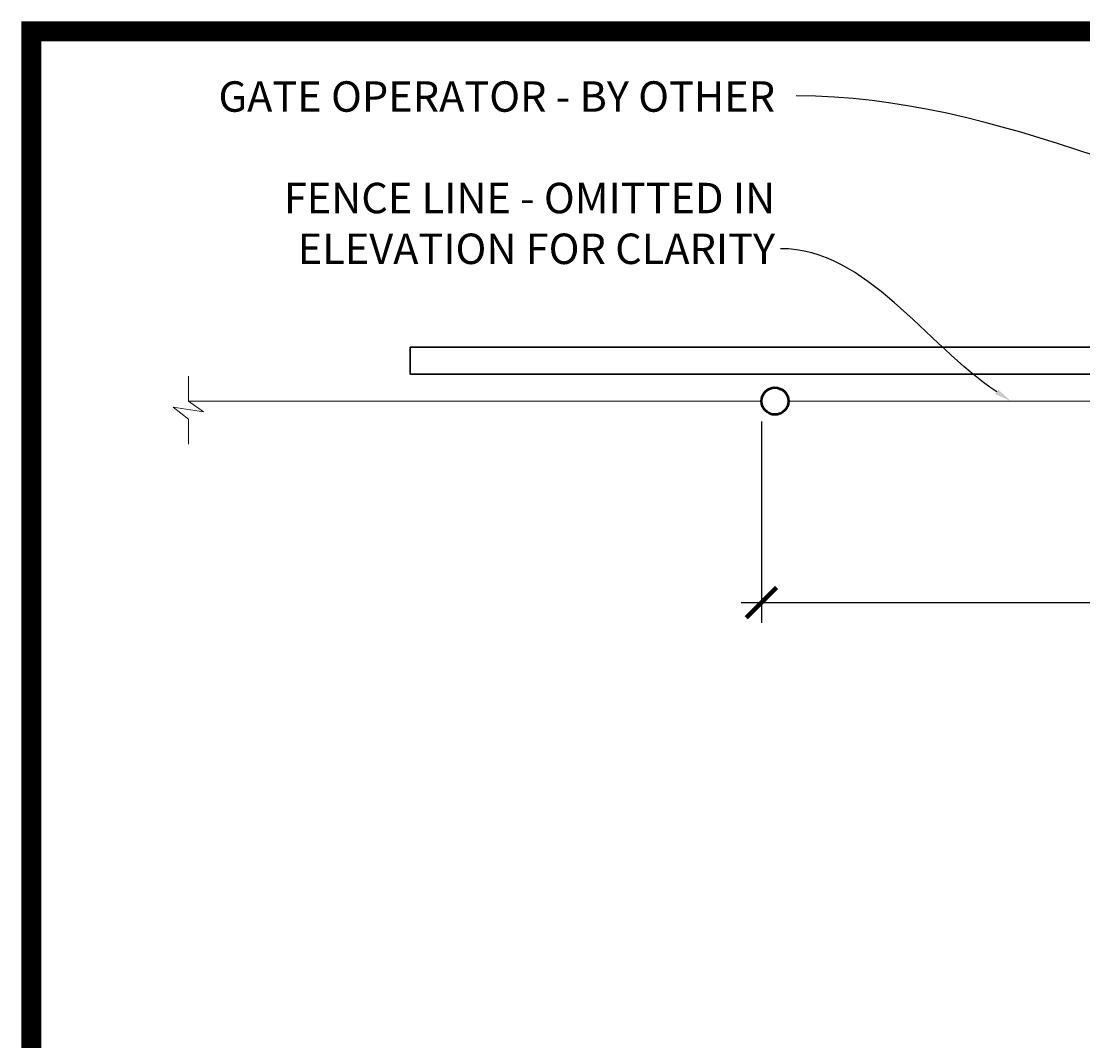
# Model space of a CAD drawing. Extents: x -461 to 1457, y -62 to 1535.
# Drawn here: x 433 to 590, y 1237 to 1388 of the extents above; entities that cross this region are included whole.
import ezdxf
from ezdxf import colors
from ezdxf.entities.mleader import LeaderData, LeaderLine
from ezdxf.math import Vec2, Vec3

# ---------------------------------------------------------------- set-up
doc = ezdxf.new("R2010")
doc.units = 0
doc.header["$LTSCALE"] = 10
doc.header["$MEASUREMENT"] = 0
doc.layers.get('0').update_dxf_attribs({"linetype": 'CONTINUOUS'})
doc.layers.get('DEFPOINTS').update_dxf_attribs({"linetype": 'CONTINUOUS'})
for name, color, linetype, lineweight in [('1', 119, 'CONTINUOUS', 50), ('2', 5, 'CONTINUOUS', 30), ('3', 6, 'CONTINUOUS', 20), ('5', 50, 'CONTINUOUS', 9)]:
    doc.layers.add(name, color=color, linetype=linetype, lineweight=lineweight)
doc.layers.add('TITLE', color=7, linetype='CONTINUOUS')
doc.styles.add('ARIAL', font='arial.ttf')
doc.styles.add('ARIALI', font='ariali.ttf')
doc.styles.get("Standard").update_dxf_attribs({"font": 'txt.shx', "height": 0.09375})
doc.linetypes.add('FENCELINE1', pattern='A,0.25,-0.1,[133,ltypeshp.shx,S=0.1,R=0,X=-0.1,Y=0],-0.1,1', length=1.45)
doc.dimstyles.new('Annotative', dxfattribs={"dimscale": 0, "dimtxt": 0.0625, "dimasz": 0.046875, "dimexe": 0.03125, "dimexo": 0.03125, "dimgap": 0.046875, "dimtad": 2, "dimdec": 4, "dimzin": 3, "dimdsep": 46, "dimlunit": 4, "dimtxsty": 'ARIALI', "dimblk": 'ARCHTICK', "dimcen": 0, "dimdle": 0.03125, "dimadec": 0, "dimazin": 0, "dimtfac": 1, "dimtdec": 4, "dimtix": 1, "dimtofl": 0, "dimtmove": 1, "dimatfit": 0, "dimldrblk": 'INTEGRAL', "dimfxl": 1, "dimtolj": 1, "dimtzin": 0, "dimarcsym": 0})

# ---------------------------------------------------------------- blocks, each defined once
blk = doc.blocks.new('_ArchTick')
at = {"color": 0, "linetype": 'ByBlock', "const_width": 0.15}
blk.add_lwpolyline([(-0.5, -0.5), (0.5, 0.5)], dxfattribs=at)
blk = doc.blocks.new('*D51')
at = {"layer": '5', "color": 0, "lineweight": -2, "transparency": 16777216}
for p, q in [((542.82, 1329.17), (542.82, 1299.31)), ((662.82, 1329.17), (662.82, 1299.31)), ((539.82, 1302.31), (665.82, 1302.31))]:
    blk.add_line(p, q, dxfattribs=at)
at = {"layer": 'DEFPOINTS', "color": 0, "transparency": 16777216}
for p in [(542.82, 1332.17), (662.82, 1332.17), (662.82, 1302.31)]:
    blk.add_point(p, dxfattribs=at)
at = {"layer": '5', "color": 0, "lineweight": -2, "transparency": 16777216, "xscale": 4.5, "yscale": 4.5, "zscale": 4.5, "rotation": 180}
blk.add_blockref('_ArchTick', (542.82, 1302.31), dxfattribs=at)
at = {"layer": '5', "color": 0, "lineweight": -2, "transparency": 16777216, "xscale": 4.5, "yscale": 4.5, "zscale": 4.5}
blk.add_blockref('_ArchTick', (662.82, 1302.31), dxfattribs=at)
at = {"layer": '5', "color": 0, "transparency": 16777216, "insert": (602.82, 1294.71), "char_height": 6, "attachment_point": 5, "style": 'ARIALI'}
blk.add_mtext('\\A1;CB', dxfattribs=at)
blk = doc.blocks.new('_Integral')
at = {"color": 0, "linetype": 'ByBlock', "lineweight": -2}
for centre, start, end in [((0.4, -0.1), 102, 168), ((-0.4, 0.1), 282, 348)]:
    blk.add_arc(centre, 0.454, start, end, dxfattribs=at)

msp = doc.modelspace()

# ---------------------------------------------------------------- linework, layer by layer
at = {"layer": '1'}
msp.add_circle((544.81816, 1332.16736), 2, dxfattribs=at)
at = {"layer": '2'}
msp.add_lwpolyline([(854.81816, 1340.16736), (854.81816, 1336.16736), (490.81816, 1336.16736), (490.81816, 1340.16736)], close=True, dxfattribs=at)
at = {"layer": '3', "linetype": 'FENCELINE1'}
for p, q in [((542.81816, 1332.16736), (457.95008, 1332.16736)), ((658.81816, 1332.16736), (546.81816, 1332.16736))]:
    msp.add_line(p, q, dxfattribs=at)
at = {"layer": '5', "flags": 128}
msp.add_lwpolyline([(457.95008, 1325.76555), (457.95008, 1329.46944), (455.7029, 1331.26805), (460.19725, 1330.59357), (457.95008, 1332.16736), (457.95008, 1335.8523)], dxfattribs=at)
at = {"layer": 'TITLE'}
msp.add_lwpolyline([(434.67988, 1386.97744, 2.97, 2.97, 0), (434.67988, 685.31494, 2.97, 2.97, 0), (1399.92988, 685.31494, 2.97, 2.97, 0), (1399.92988, 1386.97744, 2.97, 2.97, 0), (434.67988, 1386.97744, 2.97, 2.97, 0), (434.67988, 1386.97744, 2.97, 2.97, 0)], format="xyseb", dxfattribs=at)

# ---------------------------------------------------------------- texts
at = {"layer": '5', "insert": (544.84409, 1379.5588), "char_height": 4.512, "attachment_point": 3, "style": 'ARIAL'}
msp.add_mtext_dynamic_manual_height_columns('GATE OPERATOR - BY OTHER\\P\\PFENCE LINE - OMITTED IN ELEVATION FOR CLARITY', width=86.9042241, gutter_width=0.46875, heights=[37.8465], dxfattribs=at)

# ---------------------------------------------------------------- dimensions: what is measured, and where the dimension line sits
at = {"layer": '5'}
dim = msp.add_linear_dim(base=(662.81816, 1302.31405), p1=(542.81816, 1332.16736), p2=(662.81816, 1332.16736), text='CB', dimstyle='Annotative', dxfattribs=at)
dim.commit()
dim.dimension.update_dxf_attribs({"geometry": '*D51', "text_midpoint": (602.81816, 1294.71173)})

# ---------------------------------------------------------------- leaders
ml = msp.add_multileader_mtext('Standard', dxfattribs=at)
ml.set_content('')
ml.set_leader_properties()
ml.build(insert=Vec2(0, 0))
ml.multileader.update_dxf_attribs({"leader_type": 2, "text_right_attachment_type": 6, "dogleg_length": 0.36, "arrow_head_size": 2.5})
ctx = ml.context
ctx.base_point, ctx.char_height, ctx.arrow_head_size, ctx.landing_gap_size, ctx.plane_origin = Vec3(547.98042, 1377.39638), 0.09375, 2.5, 0.09, Vec3(548.70042, 1377.39638)
ctx.right_attachment = 6
notes = []
notes.append((ctx, [(0, (1, 1, 0), (548.34042, 1377.39638), (-1, 0), 0.36, [(0, [(637.80595, 1353.14616)], 0, [])])]))
ctx.mtext, ml.multileader.dxf.content_type = None, 0
ml = msp.add_multileader_mtext('Standard', dxfattribs=at)
ml.set_content('')
ml.set_leader_properties()
ml.build(insert=Vec2(0, 0))
ml.multileader.update_dxf_attribs({"leader_type": 2, "text_right_attachment_type": 6, "dogleg_length": 0.36, "arrow_head_size": 2.5})
ctx = ml.context
ctx.base_point, ctx.char_height, ctx.arrow_head_size, ctx.landing_gap_size, ctx.plane_origin = Vec3(545.65549, 1354.75025), 0.09375, 2.5, 0.09, Vec3(546.37549, 1354.75025)
ctx.right_attachment = 6
notes.append((ctx, [(0, (1, 1, 0), (546.01549, 1354.75025), (-1, 0), 0.36, [(0, [(579.7484, 1332.16736)], 0, [])])]))
ctx.mtext, ml.multileader.dxf.content_type = None, 0
for ctx, leaders in notes:
    for number, flags, end, landing, length, lines in leaders:
        leader = LeaderData()
        leader.index, (leader.has_last_leader_line, leader.has_dogleg_vector, leader.attachment_direction) = number, flags
        leader.last_leader_point, leader.dogleg_vector, leader.dogleg_length = Vec3(end), Vec3(landing), length
        for number, points, colour, breaks in lines:
            line = LeaderLine()
            line.index, line.vertices, line.color, line.breaks = number, Vec3.list(points), colors.encode_raw_color(colour), breaks
            leader.lines.append(line)
        ctx.leaders.append(leader)

doc.saveas('drawing.dxf')
